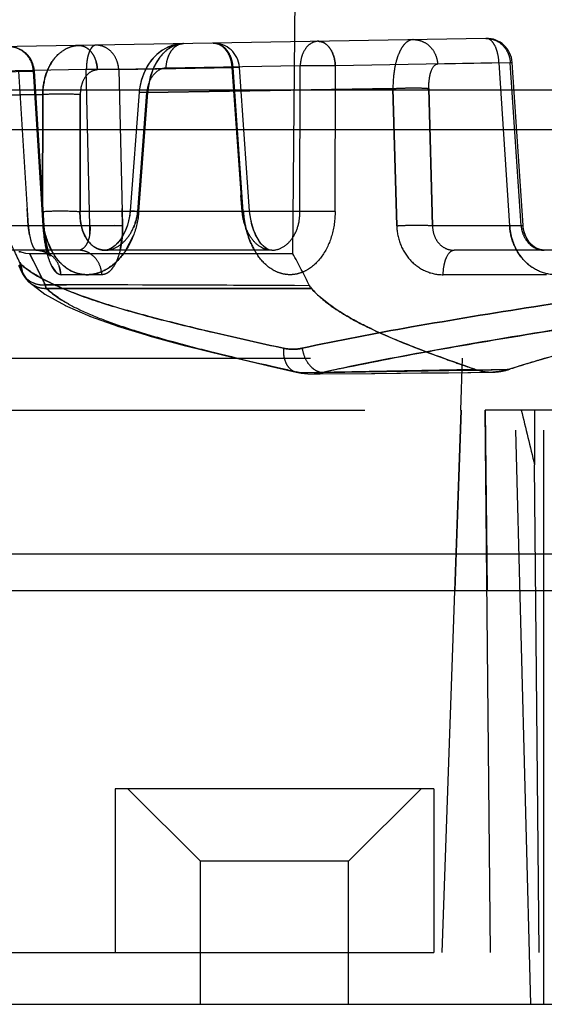
# Model space of a CAD drawing. Units: inches. Extents: x 0 to 17, y 0 to 11.
# Drawn here: x 11.4 to 11.5, y 6.9 to 7.1 of the extents above; entities that cross this region are included whole.
import ezdxf
from ezdxf.enums import TextEntityAlignment as Align

# ---------------------------------------------------------------- set-up
doc = ezdxf.new("R2010")
doc.units = ezdxf.units.IN
doc.header["$LTSCALE"] = 0.935
doc.header["$MEASUREMENT"] = 0
doc.linetypes.add('HIDDEN', pattern=[0.2, 0.1, -0.1])
doc.layers.get('0').update_dxf_attribs({"linetype": 'CONTINUOUS'})
doc.layers.add('02___PRT_ALL_AXES', color=7, linetype='CONTINUOUS')
doc.layers.add('DEFAULT_2', color=8, linetype='HIDDEN')
doc.styles.get("Standard").update_dxf_attribs({"font": 'bluprnt.ttf'})
doc.dimstyles.new('DIMSTYLE_1', dxfattribs={"dimtxt": 0.15625, "dimasz": 0.1875, "dimexe": 0.125, "dimexo": 0.0625, "dimgap": 0.078125, "dimtad": 0, "dimtih": 1, "dimtoh": 1, "dimlfac": 6.666666666699999, "dimzin": 4, "dimdsep": 46, "dimtxsty": 'Standard', "dimblk": 'CLOSED', "dimblk1": 'CLOSED', "dimblk2": 'CLOSED', "dimcen": 0.09, "dimadec": 3, "dimazin": 1, "dimtfac": 1, "dimtdec": 3, "dimtofl": 0, "dimtmove": 0, "dimatfit": 3, "dimldrblk": 'CLOSED', "dimfxl": 0, "dimtolj": 1, "dimtzin": 4, "dimarcsym": 0})

# ---------------------------------------------------------------- blocks, each defined once
blk = doc.blocks.new('_CLOSED')
at = {"color": 0, "linetype": 'ByBlock'}
for p, q in [((0, 0), (-1, 0.1666666667)), ((-1, 0.1666666667), (-1, -0.1666666667)), ((-1, -0.1666666667), (0, 0)), ((-1, 0), (0, 0))]:
    blk.add_line(p, q, dxfattribs=at)
blk = doc.blocks.new('*D5')
at = {"color": 7, "linetype": 'Continuous'}
for p, q in [((11.4726884551, 9.3264023739), (9.623970339400001, 9.3264023739)), ((9.748970339400001, 9.3264023739), (9.748970339400001, 8.3825803562)), ((9.748970339400001, 6.9360023739), (9.748970339400001, 7.8357053562)), ((11.2629593303, 6.9360023739), (9.623970339400001, 6.9360023739))]:
    blk.add_line(p, q, dxfattribs=at)
at = {"color": 7, "linetype": 'Continuous', "xscale": 0.1875, "yscale": 0.1875, "zscale": 0.1875}
for p, rotation in [((9.748970339400001, 9.3264023739), 90), ((9.748970339400001, 6.9360023739), 270)]:
    blk.add_blockref('_CLOSED', p, dxfattribs=dict(at, rotation=rotation))
at = {"color": 7, "linetype": 'Continuous'}
for s, p, p2 in [('15.94', (9.311470339400001, 8.1482053562), (9.936470339400001, 8.1482053562)), ('[', (9.311470339400001, 7.9138303562), (9.436470339400001, 7.9138303562)), (']', (10.0614703394, 7.9138303562), (10.1864703394, 7.9138303562)), ('404,8', (9.436470339400001, 7.9138303562), (10.0614703394, 7.9138303562))]:
    blk.add_text(s, height=0.15625, dxfattribs=at).set_placement(p, p2, align=Align.FIT)

msp = doc.modelspace()

# ---------------------------------------------------------------- linework, layer by layer
at = {"color": 9, "linetype": 'Continuous'}
for p, q in [((11.6792055522, 7.0952189487), (11.2964496273, 7.0952189488)), ((11.2999589409, 7.0144741062), (11.6742508699, 7.0144741062))]:
    msp.add_line(p, q, dxfattribs=at)
at = {"color": 7, "linetype": 'Continuous'}
for p, q in [((11.2960884551, 7.088327373899999), (13.0006884551, 7.088327373899999)), ((11.3066996905, 7.0080773739), (11.6800941551, 7.0080773739)), ((11.3254629881, 6.9360023739), (11.7406307114, 6.9360023739))]:
    msp.add_line(p, q, dxfattribs=at)
at = {"layer": '02___PRT_ALL_AXES', "color": 8, "linetype": 'HIDDEN'}
for p, q in [((11.4601884551, 6.9360023739), (11.4601884551, 7.4670773739)), ((11.3855634551, 6.9735023739), (11.3855634551, 6.9450023739)), ((11.4410612477, 6.9735023739), (11.3855656626, 6.9735023739)), ((11.4410634551, 6.9735023739), (11.4410634551, 6.9450023739)), ((11.3855634551, 6.9450023739), (11.4410634551, 6.9450023739)), ((11.4601892936, 6.9360023739), (11.6101876167, 6.9360023739))]:
    msp.add_line(p, q, dxfattribs=at)
at = {"layer": 'DEFAULT_2', "color": 8, "linetype": 'HIDDEN'}
for p, q in [((11.4164980284, 7.0667273739), (11.4169551084, 7.1191035535)), ((11.450110096, 7.1042264789), (11.3275022015, 7.1020863502)), ((11.3975018698, 7.1033081989), (11.3974796425, 7.1033077009)), ((11.4058830803, 7.0991338543), (11.3825007138, 7.0987257135)), ((11.3862093856, 7.0987772336), (11.4061089347, 7.0991339783)), ((11.4177872266, 7.099452573), (11.3944027859, 7.0990443961)), ((11.4058830803, 7.0991338543), (11.4076776802, 7.0740681233)), ((11.4071944509, 7.099222333999999), (11.405883081, 7.0991338543)), ((11.4078828446, 7.0740681233), (11.406108934, 7.0991339878)), ((11.4061089448, 7.0991338543), (11.4071944326, 7.0992223951)), ((11.4089885322, 7.0741545147), (11.4071940109, 7.0992191575)), ((11.4177232177, 7.0740681233), (11.4177872266, 7.099452573)), ((11.4238989681, 7.099452573), (11.4177872274, 7.099452573)), ((11.4238590981, 7.0740681233), (11.4238989692, 7.099452540700001)), ((11.4523714117, 7.0999626331), (11.4238989692, 7.09945254)), ((11.4543400629, 7.099962670399999), (11.4416929229, 7.0997419137)), ((11.4523714114, 7.0999626703), (11.4546772657, 7.1000298965)), ((11.4523714117, 7.0999626337), (11.4542242359, 7.0715918621)), ((11.4562229504, 7.0715918621), (11.4543400629, 7.099962670399999)), ((11.4546772872, 7.1000297927), (11.4543400635, 7.099962670399999)), ((11.4565612919, 7.071654656000001), (11.4546784481, 7.1000248138)), ((11.3805610523, 7.0987773399), (11.3498300705, 7.0982409286)), ((11.3652572267, 7.0984017995), (11.3713552703, 7.0985113824)), ((11.3687543232, 7.0985112172), (11.3704608978, 7.0715918621)), ((11.3715250897, 7.0985379327), (11.3687543243, 7.0985112172)), ((11.3730527847, 7.0715918621), (11.3713552701, 7.0985113852)), ((11.3713552813, 7.0985112172), (11.3715250934, 7.0985374459)), ((11.3732321217, 7.0716417694), (11.3715256361, 7.098559738500001)), ((11.3811940141, 7.0715918621), (11.3805610523, 7.0987773399)), ((11.3862093817, 7.0987773399), (11.3805610534, 7.0987773399)), ((11.3862093859, 7.098777220800001), (11.3868582103, 7.0715918621)), ((11.3912835906, 7.094777635900001), (11.3916680632, 7.0973081533)), ((11.343363262, 7.0939730982), (11.3729675553, 7.094472211599999)), ((11.3729675642, 7.0944710541), (11.3433633405, 7.0939740368)), ((11.3729391368, 7.0740681233), (11.3729675553, 7.094472211599999)), ((11.3729675642, 7.0944710541), (11.3729391368, 7.0740681233)), ((11.3795070103, 7.094466989400001), (11.3794623343, 7.0740681233)), ((11.3794623343, 7.0740681233), (11.3795069807, 7.094466986)), ((11.3897782347, 7.0948807281), (11.388198495, 7.074174462699999)), ((11.3910877059, 7.0947734277), (11.3895078718, 7.0740681233)), ((11.3895078718, 7.0740681233), (11.3910876655, 7.094773423099999)), ((11.3896852176, 7.0740681233), (11.3912833835, 7.0947776554)), ((11.389777594, 7.0948807703), (11.3910877059, 7.0947734277)), ((11.3912833868, 7.094773414), (11.3897778694, 7.0948807561)), ((11.3897778693, 7.0948807518), (11.3910876655, 7.094773423099999)), ((11.3912833736, 7.0947775291), (11.4339267506, 7.0954852)), ((11.4339268228, 7.095483488099999), (11.3912833835, 7.0947776554)), ((11.4345848626, 7.0715918621), (11.4339267506, 7.0954852)), ((11.4339268228, 7.095483488099999), (11.4345848626, 7.0715918621)), ((11.4401775246, 7.095486960700001), (11.4408098324, 7.0715918621)), ((11.4408098324, 7.0715918621), (11.440177536, 7.0954869629)), ((11.4076776802, 7.0740681233), (11.4074776367, 7.0768579705)), ((11.3704608978, 7.0715918621), (11.3702705075, 7.0745884039)), ((11.3729391735, 7.074068120700001), (11.3757583543, 7.0741732521)), ((11.3757583543, 7.0741732521), (11.379462367, 7.0740681257)), ((11.4177232177, 7.0740681233), (11.3794623343, 7.0740681233)), ((11.3868582103, 7.0715918621), (11.3867855512, 7.0746180823)), ((11.3896852279, 7.0740681225), (11.388197853, 7.0741745118)), ((11.388197853, 7.0741745114), (11.3895078609, 7.0740681241)), ((11.38819786, 7.074174511), (11.3895078718, 7.0740681233)), ((11.4089890353, 7.0741545508), (11.4076776802, 7.0740681233)), ((11.4078827753, 7.074068118500001), (11.4089890258, 7.0741545508)), ((11.4078828446, 7.0740681233), (11.4089890353, 7.0741545473)), ((11.4238590909, 7.0740681227), (11.4177232135, 7.0740681236)), ((11.4238590981, 7.0740681233), (11.4177232177, 7.0740681233)), ((11.3732304712, 7.0716416645), (11.3704608978, 7.0715918621)), ((11.3732303998, 7.0716416598), (11.3704609124, 7.071591864099999)), ((11.3730526879, 7.0715918568), (11.373230403, 7.0716415686)), ((11.3730527847, 7.0715918621), (11.3732304751, 7.0716415479)), ((11.385386748, 7.0716632624), (11.3811940141, 7.0715918621)), ((11.3868582103, 7.0715918621), (11.385386748, 7.0716632624)), ((11.4542241876, 7.0715918568), (11.4565603727, 7.071654648200001)), ((11.4542242359, 7.0715918621), (11.4565603563, 7.071654641399999)), ((11.4565603554, 7.0716545938), (11.4562229504, 7.0715918621)), ((11.3811940141, 7.0715918621), (11.3332503392, 7.0715918621)), ((11.3706879174, 7.0699990818), (11.3704608978, 7.0715918621)), ((11.3730527847, 7.0715918621), (11.373633706, 7.0673270721)), ((11.3811472751, 7.070125455199999), (11.3811940141, 7.0715918621)), ((11.3868581165, 7.0715918565), (11.3811939985, 7.071591864199999)), ((11.3864437731, 7.0673272168), (11.3868339978, 7.0700853385)), ((11.4562229504, 7.0715918621), (11.4408098324, 7.0715918621)), ((11.3738955936, 7.0686179476), (11.3744843945, 7.067318014800001)), ((11.3874615964, 7.067324528099999), (11.388752395, 7.0698747742)), ((11.3792142341, 7.0673273739), (11.3211699374, 7.0673273739)), ((11.3691022096, 7.0670302554), (11.368990622, 7.0670629401)), ((11.3691037082, 7.0670291763), (11.3690010806, 7.0670584339)), ((11.3690021562, 7.0670580949), (11.3691009753, 7.067030147000001)), ((11.3707302435, 7.0667181524), (11.3707254645, 7.066727376)), ((11.3707254645, 7.066727376), (11.3734061859, 7.0613063813)), ((11.3708211493, 7.066551072999999), (11.3707254636, 7.066727373099999)), ((11.4164980284, 7.0667273739), (11.370725528, 7.0667273739)), ((11.3708161044, 7.0665505464), (11.3707302435, 7.0667181524)), ((11.3719886921, 7.0642151632), (11.3708161044, 7.0665505464)), ((11.3719248155, 7.0673274606), (11.3723194764, 7.0673046604)), ((11.3723194764, 7.0673046604), (11.3729031887, 7.067186242899999)), ((11.3729031887, 7.067186242899999), (11.3734210558, 7.0669851735)), ((11.3734210558, 7.0669851735), (11.3738209188, 7.0667504942)), ((11.3838484554, 7.0673273787), (11.3838543081, 7.0673273739)), ((11.4128340852, 7.0673273739), (11.3838543439, 7.0673273739)), ((11.4128680695, 7.0673275347), (11.4128342785, 7.0673273739)), ((11.477875503, 7.0673273739), (11.4445639909, 7.0673273739)), ((11.4602507801, 7.0673274117), (11.4591528021, 7.0675083972)), ((11.3691814054, 7.064886700700001), (11.3689774248, 7.0651970072)), ((11.368977425, 7.065197007), (11.3691814056, 7.064886700700001)), ((11.368978323, 7.0651970547), (11.3693029618, 7.063589683099999)), ((11.3691814476, 7.0648867029), (11.3694749042, 7.0634072788)), ((11.3687880863, 7.0647272347), (11.3693019484, 7.0635883899)), ((11.3693015093, 7.063588190599999), (11.3693102258, 7.0635689483)), ((11.3693113414, 7.063566510599999), (11.3696411842, 7.0629382064)), ((11.3694749042, 7.0634072788), (11.3702482311, 7.0621269057)), ((11.3696088802, 7.0645229704), (11.3709649331, 7.0635248553)), ((11.3709649331, 7.0635248553), (11.3720670852, 7.062834351699999)), ((11.3745497577, 7.0645536214), (11.3753282391, 7.063438770499999)), ((11.3753282391, 7.063438770499999), (11.3759494927, 7.0630867738)), ((11.3761607185, 7.063062885700001), (11.375846528, 7.0645366861)), ((11.3759494927, 7.0630867738), (11.3761607185, 7.063062885700001)), ((11.3832649824, 7.063062885700001), (11.3761607185, 7.063062885700001)), ((11.4606393621, 7.063062885700001), (11.4426611148, 7.063062885700001)), ((11.3705698096, 7.061800069299999), (11.3733432623, 7.0596869529)), ((11.3705699337, 7.0618002077), (11.370583033, 7.0617882874)), ((11.3709763651, 7.0614718265), (11.372107876, 7.060903704099999)), ((11.3720670852, 7.062834351699999), (11.3733209727, 7.0621375433)), ((11.3733209727, 7.0621375433), (11.3763346967, 7.0607162322)), ((11.3733168124, 7.0597041131), (11.3769340859, 7.057678625199999)), ((11.3734061858, 7.0613063817), (11.3770930869, 7.0612981173)), ((11.3734061871, 7.0613063797), (11.3735984512, 7.0606862786)), ((11.3735984512, 7.0606862786), (11.3734061871, 7.0613063796)), ((11.3735984505, 7.0606862794), (11.3772962694, 7.0606844478)), ((11.3735984505, 7.0606862794), (11.3772962682, 7.060684482899999)), ((11.4197209104, 7.0606895002), (11.3735984507, 7.0606862792)), ((11.3772962682, 7.060684482899999), (11.4197210633, 7.0606893726)), ((11.4195582847, 7.060877373899999), (11.4194155293, 7.061159255800001)), ((11.4195582847, 7.060877373899999), (11.419721217, 7.060689244700001)), ((11.4593922585, 7.0529979489), (11.5016570845, 7.0597737772)), ((11.3768883632, 7.0577009845), (11.3811880707, 7.0558287791)), ((11.3811185679, 7.0558559916), (11.3860659024, 7.054087741799999)), ((11.3859685453, 7.0541197871), (11.3915838233, 7.0523975979)), ((11.3914548276, 7.0524347198), (11.3977998107, 7.0507053175)), ((11.3976356111, 7.0507479675), (11.4047174919, 7.0489798583)), ((11.3195672175, 7.0485023739), (11.7508096927, 7.0485023739)), ((11.4045150395, 7.0490287026), (11.4122952543, 7.0472000156)), ((11.4459894538, 7.0485023739), (11.4456751669, 7.0395023739)), ((11.4579384551, 6.9360023739), (11.454992539, 7.0485023739)), ((11.4120522357, 7.047255937), (11.4171042598, 7.0461035149)), ((11.4122952543, 7.0472000156), (11.4171047433, 7.046103406)), ((11.4170964098, 7.0461062842), (11.4181010975, 7.0459235589)), ((11.4176015656, 7.046049861599999), (11.4170985291, 7.0461644286)), ((11.4171042222, 7.046103327000001), (11.417601571, 7.0460498316)), ((11.4171047433, 7.046103406), (11.4176015753, 7.0460499596)), ((11.4176015651, 7.046049861699999), (11.4481420904, 7.0466088272)), ((11.4176015656, 7.046049861599999), (11.4212278163, 7.046086697200001)), ((11.4181010975, 7.0459235589), (11.4191196547, 7.0458295525)), ((11.4212226863, 7.0460878859), (11.4247895647, 7.0461300382)), ((11.42123074, 7.046112591900001), (11.4217698837, 7.0460498851)), ((11.4217698861, 7.046049861799999), (11.454253799, 7.0466088272)), ((11.4217698863, 7.046049861799999), (11.4255524324, 7.0460878856)), ((11.4247895647, 7.0461300382), (11.4481385901, 7.0466087392)), ((11.4255524324, 7.0460878856), (11.4473215577, 7.046427700900001)), ((11.4301917206, 7.0458784278), (11.4352521943, 7.0459171963)), ((11.4345754381, 7.0459115856), (11.4395364113, 7.0459561153)), ((11.4388295057, 7.0459492718), (11.4436112835, 7.0459991607)), ((11.4429536865, 7.045991754), (11.4474697068, 7.046047121)), ((11.445600067, 7.0474964112), (11.4459154052, 7.047385201900001)), ((11.4469488747, 7.0460401525), (11.4512855069, 7.0461036637)), ((11.4508169331, 7.0460961656), (11.4512845937, 7.0461036492)), ((11.4197273595, 7.045816794199999), (11.4212844708, 7.0458247293)), ((11.4197287112, 7.0458168009), (11.4307796038, 7.045882572999999)), ((11.3290474763, 7.0395023739), (11.4457883502, 7.0395023739)), ((11.4424843083, 6.9450023739), (11.4457883502, 7.0395023739)), ((11.4457883502, 7.0395023739), (11.4446895925, 7.0080773739)), ((11.4499979626, 7.0395023739), (11.4502933144, 7.0080773739)), ((11.4798323053, 7.0395023739), (11.4499979626, 7.0395023739)), ((11.4508866186, 6.9450023739), (11.4499979626, 7.0395023739)), ((11.4585856926, 7.0395023739), (11.4585856926, 7.0299443839)), ((11.4593759871, 6.9450023739), (11.4585856926, 7.0299443839)), ((11.4004134551, 6.9609023739), (11.3878134551, 6.9735023739)), ((11.4388134551, 6.9735023739), (11.3878134551, 6.9735023739)), ((11.4262134551, 6.9609023739), (11.4388134551, 6.9735023739)), ((11.4004134551, 6.9360023739), (11.4004134551, 6.9609023739)), ((11.4262134551, 6.9609023739), (11.4004134551, 6.9609023739)), ((11.4262134551, 6.9360023739), (11.4262134551, 6.9609023739)), ((11.3340503437, 6.9450023739), (11.7297562576, 6.9450023739))]:
    msp.add_line(p, q, dxfattribs=at)
for points in [[(11.3974969026, 7.1033080916), (11.3972894186, 7.1033011182), (11.3963736818, 7.1031934875), (11.3954622869, 7.1029584284), (11.3945710141, 7.1025947046), (11.3937180885, 7.1021043876), (11.392919992, 7.1014942055), (11.392184696, 7.100767304800001), (11.3915268111, 7.0999323539), (11.3909624437, 7.0990088388), (11.3904929096, 7.097996824500001), (11.3901301269, 7.0969104453), (11.389888184, 7.0957991258), (11.3897785107, 7.094880702799999)], [(11.3974796424, 7.103307706900001), (11.3971304015, 7.103291363099999), (11.395993118, 7.1031112172), (11.3948745548, 7.1027344068), (11.3938023798, 7.1021596818), (11.3928102492, 7.101396801), (11.3919283382, 7.1004664304), (11.3911636799, 7.099366163099999), (11.390543678, 7.0981219183), (11.3901016732, 7.0968041627), (11.3898375197, 7.0954527298), (11.389778593, 7.0948806939)], [(11.3881984906, 7.0741744636), (11.3881130579, 7.073406061), (11.3879253215, 7.0724323872), (11.3876610168, 7.0715159915), (11.3873288928, 7.0706651811), (11.3869328751, 7.0698800112), (11.386484308, 7.0691776193), (11.3860007999, 7.0685768909), (11.3855002815, 7.0680888325), (11.3850072213, 7.0677234883), (11.3845543326, 7.0674852646), (11.384167054, 7.0673619157), (11.3838493191, 7.0673274263)], [(11.388198488, 7.0741744634), (11.3881470354, 7.0736580291), (11.3879751663, 7.072649589299999), (11.387718951, 7.0716923259), (11.3873879239, 7.0708004967), (11.3869912278, 7.0699843618), (11.3865465235, 7.0692657075), (11.3860694645, 7.068653866900001), (11.3855703262, 7.068149798099999), (11.385070076, 7.0677639067), (11.3846046917, 7.0675070715), (11.3842027996, 7.067369789500001), (11.3838903719, 7.0673278954), (11.3838523975, 7.0673273978)], [(11.4128422212, 7.067327383099999), (11.4128004798, 7.0673278322), (11.4125281805, 7.0673633812), (11.4122375547, 7.0674596387), (11.4118991466, 7.067640094500001), (11.4115188166, 7.0679254227), (11.4111201913, 7.0683177924), (11.4107189131, 7.0688192437), (11.4103322091, 7.0694240214), (11.4099753536, 7.0701205329), (11.4096560535, 7.0709074838), (11.4093841865, 7.071779495099999), (11.4091728558, 7.0727137922), (11.4090304345, 7.0736871608), (11.4089885227, 7.0741545147)], [(11.4128677682, 7.0673275348), (11.4125692399, 7.0673546128), (11.4122082134, 7.0674722047), (11.4118037017, 7.0677034976), (11.4113548298, 7.0680749602), (11.410893395, 7.0685869553), (11.4104479327, 7.0692287695), (11.4100288878, 7.0700056232), (11.4096526201, 7.0709170843), (11.4093444184, 7.07193176), (11.4091196572, 7.073021112), (11.4089885227, 7.0741545106)], [(11.3742562627, 7.0663652731), (11.3743226475, 7.066280129500001), (11.3743053336, 7.0663099314), (11.3742293373, 7.066461859199999), (11.3741199445, 7.066723166), (11.3739878869, 7.067099184299999), (11.3738429294, 7.0675925086), (11.3736987449, 7.068182535), (11.3735627264, 7.0688589692), (11.3734395736, 7.0696170802), (11.3733352643, 7.0704432313), (11.3732543526, 7.0713208409), (11.3732320465, 7.0716416477)], [(11.3742856757, 7.066329721900001), (11.3743233485, 7.0662791303), (11.3742829688, 7.066351584), (11.3741890776, 7.0665526665), (11.3740678795, 7.066863466900001), (11.373930973, 7.067282245399999), (11.3737864247, 7.0678106142), (11.3736455417, 7.0684310055), (11.3735148197, 7.069133746599999), (11.3733989154, 7.0699125009), (11.3733030581, 7.0707559698), (11.3732320549, 7.0716416735)], [(11.460255843, 7.0673274587), (11.4598657365, 7.0673558327), (11.4593276197, 7.0674853025), (11.4588090168, 7.067716088200001), (11.4583201603, 7.0680431938), (11.4578738736, 7.068457431000001), (11.457478934, 7.068949878300001), (11.4571489143, 7.0695011412), (11.456889054, 7.0700956472), (11.456698518, 7.0707340883), (11.456583811, 7.0714012036), (11.4565613042, 7.0716547101)], [(11.4602507117, 7.0673274728), (11.4600498664, 7.067335716900001), (11.4595180887, 7.0674272345), (11.4589996051, 7.0676183664), (11.4585008769, 7.067908561599999), (11.4580367599, 7.0682913924), (11.4576185071, 7.0687591477), (11.4572610666, 7.0692948152), (11.4569719816, 7.0698831302), (11.4567532926, 7.0705194501), (11.4566117657, 7.0711869014), (11.4565613067, 7.0716547046)], [(11.3707255256, 7.0667272518), (11.3700622241, 7.066776407000001), (11.3694073933, 7.066924638300001), (11.3691014755, 7.0670305394)], [(11.3719264315, 7.067327487000001), (11.372552588, 7.0672699178), (11.3730999019, 7.067121565800001), (11.3735698304, 7.0669073162), (11.3739239773, 7.066675052000001), (11.3741566879, 7.0664723066), (11.3742856757, 7.066329721900001)], [(11.3738209188, 7.0667504942), (11.3740927725, 7.066533419500001), (11.3742562627, 7.0663652731)], [(11.3693102258, 7.0635689483), (11.3695948435, 7.0630161676), (11.3699423412, 7.0624922251), (11.3703658921, 7.061997675800001), (11.3705836945, 7.061787687200001)], [(11.3696411842, 7.0629382064), (11.3700180735, 7.0623939276), (11.3704826024, 7.061881944700001), (11.370583033, 7.0617882874)], [(11.4170967649, 7.0461050033), (11.417969486, 7.045941841599999), (11.4190255508, 7.0458345934), (11.4197389846, 7.045816893)]]:
    msp.add_lwpolyline(points, dxfattribs=at)
for centre, radius, start, end in [((11.4501883032, 7.0997271586), 0.0045, 3.9115359087, 90.9999885951), ((11.3670346089, 7.0982757054), 0.0045, 3.2544790557, 90.9999912282), ((11.4027054613, 7.0988983425), 0.0045, 4.1820233027, 90.999998234), ((11.3918618603, 7.0987198105), 0.0113009533, 175.9146365042, 179.7083245098), ((11.3911444054, 7.0987782144), 0.010581163, 172.0329976212, 175.9533106138), ((11.3764217272, 7.0984646811), 0.006083054599999999, 9.6329346996, 16.681143057), ((11.3763066575, 7.098439931000001), 0.006200645500000001, 2.6416504328, 9.680484129), ((11.381108662, 7.0985180947), 0.005107303499999999, 2.9095669358, 19.928148611), ((11.3850446324, 7.094272224400001), 0.01207806, 171.0397386222, 179.056959446), ((11.4254997551, 7.0752981464), 0.0176597988, 183.9939434632, 193.3394429786), ((11.1258788293, 6.9535060618), 0.2675290534, 24.6762785741, 25.8715542105), ((11.3681973715, 7.071138318099999), 0.0186663495, 356.7661952762999, 1.3922761552), ((11.464623507, 7.0722699729), 0.0104213566, 183.7308346031, 197.8175534876), ((11.4615651097, 7.0720422711), 0.0053611132, 184.8193327651, 198.9139909885), ((11.4643007384, 7.0721768499), 0.01008558, 197.8749682375, 201.5103588019), ((11.4640085218, 7.072058428200001), 0.009770294799999999, 201.4926081986, 208.9639550574), ((11.3701099209, 7.070816838), 0.0039185829, 251.1343969306, 253.5788694414), ((11.370456359, 7.0718184199), 0.004977479500000001, 252.313419293, 252.9999489027), ((11.3921197477, 7.0714588665), 0.018942161, 192.5990393003, 194.3042471341), ((11.3839311957, 7.0723173036), 0.0106880748, 207.8879905276, 211.4412386883), ((11.3774364084, 7.0738576315), 0.0119660284, 322.1384436525, 326.9089624588), ((11.21054447, 6.9552744834), 0.2341764612, 26.8799466159, 28.4202776387), ((11.2151949227, 6.957712435), 0.228926183, 26.8619248216, 28.4375933963), ((11.1483073008, 6.9638254435), 0.2428404777, 24.6731300498, 24.8380614723), ((11.3727231764, 7.065120970800001), 0.0037465215, 178.8370937119, 189.9322311123), ((11.3784913307, 7.0753951482), 0.0140393082, 228.4607655558, 230.7515528526), ((11.3727581387, 7.0651265446), 0.0037819212, 189.9240478439, 203.9911654186), ((11.1472600072, 6.9529016679), 0.2507861162, 25.6110476323, 26.3503152532), ((11.3813174493, 7.0701818236), 0.0072941953, 229.9435717566, 233.6168803636), ((11.3811313888, 7.069930344299999), 0.0069813696, 233.6219567535, 236.8173894831), ((11.3734242917, 7.064923087), 0.0042315471, 221.3604622533, 227.5613853462), ((11.3734186202, 7.0649173758), 0.0042233186, 227.8170545554, 234.6704346399), ((11.3734841383, 7.0651066165), 0.0044225073, 251.8687365652, 261.6494622004), ((11.373078396, 7.0659352076), 0.0046414585, 264.4287039305, 274.0497204778), ((11.3734734708, 7.0650215188), 0.0043367629, 261.6256252081, 271.6514309281), ((11.3454961862, -8.0065377301), 15.0678699601, 89.71890442899998, 89.89387178749999), ((11.3479341157, -7.4111693337), 14.4724968255, 89.7169922244, 89.88456123790002), ((11.5596727154, 7.3709212364), 0.3429521638, 250.0596861891, 250.5721415861), ((11.5310405369, 6.806238982000001), 0.2523395211, 106.4964222268, 107.1030573571), ((11.5409871711, 6.7728144138), 0.2872126544, 106.2159689325, 106.5056219709), ((11.724191405, 8.3940460948), 1.3824221571, 256.9842819018, 257.1651745736), ((11.4196891811, 7.0552810963), 0.0094643849, 257.2571661039, 270.239315325), ((11.4196868476, 7.0552603452), 0.0094436304, 257.2432028545, 270.2457642301), ((11.419668614, 7.055399112000001), 0.0095825189, 270.4195410784, 282.6669506197), ((11.4971488174, 6.707624044), 0.3467189314, 101.9871102986, 102.5567466777), ((11.6089129609, 7.5102303715), 0.4907075037, 250.5995548721, 250.8763258475), ((11.4232973259, 8.098537718200001), 1.0523842703, 271.3080836633, 271.6854301913), ((11.4511282215, 7.055199585900001), 0.0090972333, 250.8865257986999, 270.9849187693), ((11.4511333909, 7.05521949), 0.0091171254, 250.9199336747, 270.9560194431), ((11.5205746477, 6.8401288649), 0.2168704153, 107.0934568566, 107.8118330661), ((12.2523856207, 7.2289842593), 0.8183735075, 193.3874442997, 194.0763098521)]:
    msp.add_arc(centre, radius, start, end, dxfattribs=at)
for points, knots in [([(11.4501097674, 7.104226473200001), (11.4506392178, 7.104235714700001), (11.4517260325, 7.1040224306), (11.453107491, 7.1030804824), (11.454050104, 7.101656535599999), (11.454311086, 7.1005310839), (11.4543400635, 7.099962670399999)], [0, 0, 0, 0, 0.2407724305, 0.4872659172, 0.7412124899, 1, 1, 1, 1]), ([(11.4523714114, 7.0999626703), (11.4523479373, 7.100518842400001), (11.4522118321, 7.1015644174), (11.4518069165, 7.1027685369), (11.4513366388, 7.1035194035), (11.4508741775, 7.104016805800001), (11.4504014416, 7.104231564400001), (11.4501097681, 7.104226473200001)], [0, 0, 0, 0, 0.3220822158, 0.6067256264, 0.7270273453, 0.8312148694, 1, 1, 1, 1]), ([(11.3713552813, 7.0985112172), (11.3713253959, 7.099080924500001), (11.3710516661, 7.100214531900001), (11.3700653226, 7.101639365800001), (11.3686284851, 7.1025750612), (11.3675061919, 7.1027846224), (11.3669560731, 7.1027750201)], [0, 0, 0, 0, 0.2543003414, 0.5064136350999999, 0.7547432457, 1, 1, 1, 1]), ([(11.3729681402, 7.094472172000001), (11.3729866073, 7.0955745171), (11.3733079878, 7.097706327899999), (11.3746244487, 7.1004899444), (11.3763804261, 7.1021693288), (11.3779984256, 7.1028573189), (11.378833592, 7.102982346), (11.3792445052, 7.1029895154)], [0, 0, 0, 0, 0.2852531042, 0.5492965999, 0.7843528476999999, 0.8936669894, 1, 1, 1, 1]), ([(11.3792445052, 7.1029895154), (11.3796549219, 7.102996679299999), (11.3805384447, 7.102751752200001), (11.3815833357, 7.1017745633), (11.3822800725, 7.100369719600001), (11.3824749304, 7.0992874652), (11.3825006608, 7.0987257126)], [0, 0, 0, 0, 0.2100752923, 0.445188989, 0.7122044792, 1, 1, 1, 1]), ([(11.3792445582, 7.1029895164), (11.379561787, 7.1029950536), (11.3802301175, 7.1028563112), (11.3811106519, 7.1022648312), (11.3818166366, 7.1013509777), (11.3821289971, 7.1006095001), (11.3822487887, 7.1002107931)], [0, 0, 0, 0, 0.2178566867, 0.4534707298, 0.7141402075, 1, 1, 1, 1]), ([(11.382202233, 7.1030411428), (11.3819660052, 7.1030370194), (11.3815910653, 7.1027861899), (11.3812635823, 7.1023013436), (11.380916591, 7.1015417553), (11.3806413178, 7.100348868999999), (11.380563855, 7.099325518), (11.3805610534, 7.0987773399)], [0, 0, 0, 0, 0.1464491665, 0.2460860616, 0.3660698992, 0.6602049879999999, 1, 1, 1, 1]), ([(11.382202233, 7.1030411428), (11.3817971126, 7.1030340714), (11.3813476838, 7.1024920214), (11.38105814, 7.1018492141), (11.3808267913, 7.101174557999999), (11.3807192927, 7.1006280276), (11.3806653712, 7.1002447929)], [0, 0, 0, 0, 0.3643426545, 0.4997094092, 0.6519982755, 1, 1, 1, 1]), ([(11.3862093817, 7.0987773399), (11.3861812539, 7.0993440697), (11.3859372354, 7.1004589039), (11.3850524563, 7.1018810555), (11.383744842, 7.1028310522), (11.3827045274, 7.103049910399999), (11.382202233, 7.1030411428)], [0, 0, 0, 0, 0.2649225327, 0.521414733, 0.7654512544, 1, 1, 1, 1]), ([(11.3975018698, 7.1033081989), (11.3971125065, 7.1033014078), (11.3963144721, 7.1031741701), (11.3947541785, 7.1024753539), (11.3930485806, 7.1007839228), (11.3917209529, 7.0980152412), (11.3913404826, 7.0958853977), (11.391283656, 7.0947775038)], [0, 0, 0, 0, 0.101739688, 0.2080854495, 0.4423628834, 0.7101734812, 1, 1, 1, 1]), ([(11.3916680632, 7.0973081533), (11.3918828662, 7.0981405106), (11.3924632766, 7.0996957081), (11.393814466, 7.1016418824), (11.3955274668, 7.1029558445), (11.3968665984, 7.103297121900001), (11.397501794, 7.1033081976)], [0, 0, 0, 0, 0.2888847666, 0.5521180814, 0.7865048624, 1, 1, 1, 1]), ([(11.397501794, 7.1033081976), (11.3970986131, 7.1033011601), (11.3962405337, 7.1030351103), (11.395240443, 7.102052400700001), (11.394588231, 7.1006605043), (11.3944183244, 7.0995961226), (11.3944027101, 7.0990443948)], [0, 0, 0, 0, 0.2104046093, 0.445359869, 0.7120030772, 1, 1, 1, 1]), ([(11.3974796426, 7.103307696), (11.397077882, 7.103296531), (11.3962254107, 7.1030244751), (11.3952336949, 7.102040978400001), (11.3945869226, 7.1006534741), (11.3944183291, 7.0995936139), (11.3944027859, 7.0990443961)], [0, 0, 0, 0, 0.2105041566, 0.4456106013, 0.7122309383, 1, 1, 1, 1]), ([(11.4061089448, 7.0991338543), (11.4060817917, 7.099697114), (11.4058713521, 7.1007887026), (11.4051179585, 7.102199095), (11.4039940786, 7.103169602), (11.403064336, 7.103405292100001), (11.4026269255, 7.1033976571)], [0, 0, 0, 0, 0.2807384548, 0.544486945, 0.7822066943000001, 1, 1, 1, 1]), ([(11.4026269255, 7.1033976571), (11.4030373421, 7.103404820900001), (11.403920865, 7.1031598938), (11.404965756, 7.1021827049), (11.4056624927, 7.1007778613), (11.4058573506, 7.099695606900001), (11.405883081, 7.0991338543)], [0, 0, 0, 0, 0.2100752925, 0.4451889888, 0.7122044792, 1, 1, 1, 1]), ([(11.4208863112, 7.1037163759), (11.4204831303, 7.103709338300001), (11.419625051, 7.1034432886), (11.4186249603, 7.102460579), (11.4179727483, 7.1010686825), (11.4178028417, 7.1000043008), (11.4177872274, 7.099452573)], [0, 0, 0, 0, 0.2104046101, 0.4453598674, 0.7120030772, 1, 1, 1, 1]), ([(11.4238989681, 7.099452573), (11.42387571, 7.100012798200001), (11.4236966091, 7.1010857176), (11.4230594341, 7.10248301), (11.4221016037, 7.1034665338), (11.4212678483, 7.1037230356), (11.4208863107, 7.1037163759)], [0, 0, 0, 0, 0.2956758456, 0.5665029993, 0.7987746332, 1, 1, 1, 1]), ([(11.4208863107, 7.1037163759), (11.421267836, 7.1037230354), (11.4221015729, 7.1034665223), (11.4230593855, 7.102483005), (11.4236965675, 7.1010857159), (11.4238756901, 7.100012799400001), (11.423898968, 7.099452573)], [0, 0, 0, 0, 0.2012200395, 0.4334918861, 0.7043213545, 1, 1, 1, 1]), ([(11.4374626268, 7.1040057165), (11.4372179055, 7.1040014477), (11.436693143, 7.1038656025), (11.4360015983, 7.103337901900001), (11.4353916573, 7.1025310606), (11.4348699242, 7.1014713166), (11.4344475279, 7.1001909325), (11.4340249592, 7.0981839142), (11.4339182464, 7.096579890399999), (11.4339273552, 7.0954834289)], [0, 0, 0, 0, 0.0742554166, 0.1586124416, 0.2593507378, 0.3786055996, 0.5154657753999999, 0.6673415156, 1, 1, 1, 1]), ([(11.4374626525, 7.104005717000001), (11.4379921029, 7.104014958600001), (11.4390789176, 7.103801674400001), (11.4404603761, 7.1028597262), (11.441402989, 7.101435779299999), (11.4416639711, 7.1003103277), (11.4416929485, 7.0997419142)], [0, 0, 0, 0, 0.2407724298, 0.4872659186, 0.7412124898000001, 1, 1, 1, 1]), ([(11.3750716501, 7.1007792438), (11.3748203958, 7.100470811599999), (11.3738589422, 7.0990804076), (11.3733150487, 7.0974252872), (11.3731139659, 7.096153375)], [0, 0, 0, 0, 0.236019909, 1, 1, 1, 1]), ([(11.440177536, 7.0954869629), (11.4401630419, 7.0960344665), (11.4401942753, 7.0968292984), (11.4403718741, 7.0978450576), (11.4406289223, 7.0987933159), (11.4411352523, 7.0997321898), (11.4416929485, 7.0997419142)], [0, 0, 0, 0, 0.3476180895, 0.5051631704999999, 0.645980682, 1, 1, 1, 1]), ([(11.3825007138, 7.0987257135), (11.3820993469, 7.0987187044), (11.3812466122, 7.0984581173), (11.3802689145, 7.0974695273), (11.3796480949, 7.0960784419), (11.3795081922, 7.0950171366), (11.3795070103, 7.094466989400001)], [0, 0, 0, 0, 0.2112035184, 0.4449549621, 0.7105501389, 1, 1, 1, 1]), ([(11.3944027859, 7.0990443961), (11.3939925182, 7.0990372376), (11.3931168017, 7.0987677515), (11.3920784127, 7.0977878017), (11.3913533865, 7.096402176900001), (11.3911301734, 7.0953302197), (11.3910877059, 7.0947734277)], [0, 0, 0, 0, 0.2101865882, 0.4469182563, 0.7139617792, 1, 1, 1, 1]), ([(11.3729675578, 7.094467010800001), (11.3740403773, 7.0945564033), (11.3762235009, 7.0945941615), (11.3784059182, 7.0945531476), (11.3795070103, 7.094466989400001)], [0, 0, 0, 0, 0.4935991643, 1, 1, 1, 1]), ([(11.3729680972, 7.0944669623), (11.3740407791, 7.0945563463), (11.3762237125, 7.0945941168), (11.3784059384, 7.094553112100001), (11.3795069807, 7.0944669859)], [0, 0, 0, 0, 0.4935789456, 1, 1, 1, 1]), ([(11.4339267271, 7.0954869912), (11.4345200606, 7.0955254331), (11.4357267929, 7.095579353), (11.4374611609, 7.095610868300001), (11.4389511533, 7.0955848918), (11.4398298307, 7.0955387399), (11.4401775246, 7.095486960700001)], [0, 0, 0, 0, 0.2850948607, 0.5791246119, 0.8314451965, 1, 1, 1, 1]), ([(11.4339273089, 7.0954869302), (11.4345205371, 7.0955253633), (11.435727064, 7.0955792763), (11.4374611848, 7.095610793), (11.4389510908, 7.095584847), (11.4398297747, 7.0955387057), (11.4401775252, 7.0954869645)], [0, 0, 0, 0, 0.2850708654, 0.5790802174, 0.8314052348000001, 1, 1, 1, 1]), ([(11.3896852176, 7.0740681233), (11.3895726427, 7.072607080599999), (11.3889459747, 7.069789745), (11.3869237082, 7.0661988363), (11.3844721235, 7.0640718954), (11.3823028315, 7.0632095196), (11.3806857157, 7.0629925161), (11.3790955089, 7.0632027462), (11.3770505567, 7.0640590101), (11.3748563332, 7.066231207), (11.3732829661, 7.069857923200001), (11.3729372593, 7.0726254914), (11.3729391368, 7.0740681233)], [0, 0, 0, 0, 0.1451444036, 0.2811514112, 0.4022849566, 0.4576260208, 0.5103969034, 0.5621242406, 0.6146284254, 0.7275913454, 0.8571079956000001, 1, 1, 1, 1]), ([(11.3729391368, 7.0740681233), (11.3729384546, 7.0735904614), (11.373014858, 7.0717420426), (11.3734038153, 7.0698992447), (11.3738955936, 7.0686179476)], [0, 0, 0, 0, 0.2581827748, 1, 1, 1, 1]), ([(11.3729391368, 7.0740681233), (11.3740106319, 7.0741564053), (11.3761882389, 7.074194292100001), (11.3783652185, 7.0741534997), (11.3794623343, 7.0740681233)], [0, 0, 0, 0, 0.4941838131, 1, 1, 1, 1]), ([(11.3838527979, 7.0673273911), (11.3835376517, 7.067327562999999), (11.3829019172, 7.0674139203), (11.3816874145, 7.0679504487), (11.3804275463, 7.0693084985), (11.3795893001, 7.071526835399999), (11.3794389322, 7.073196774099999), (11.3794623343, 7.0740681233)], [0, 0, 0, 0, 0.106184284, 0.2129457093, 0.4419682102, 0.7063047743, 1, 1, 1, 1]), ([(11.3794623343, 7.0740681233), (11.3794452443, 7.0734314679), (11.3795207535, 7.0721871932), (11.3800689842, 7.0699990537), (11.3810220868, 7.068534931699999), (11.3818650755, 7.0679544837)], [0, 0, 0, 0, 0.2819346486, 0.5469198672, 1, 1, 1, 1]), ([(11.3838543722, 7.067327414099999), (11.3845207677, 7.067327566599999), (11.3859550272, 7.067748932100001), (11.387706368, 7.069274345), (11.3889939186, 7.0714615273), (11.3894181402, 7.0731791329), (11.3895078718, 7.0740681233)], [0, 0, 0, 0, 0.2103666991, 0.4504432982, 0.7179389318000001, 1, 1, 1, 1]), ([(11.3895078718, 7.0740681233), (11.389483037, 7.0738221289), (11.3893460988, 7.072852049600001), (11.3890565811, 7.0719030199), (11.3887583852, 7.071234370499999)], [0, 0, 0, 0, 0.2524519497, 1, 1, 1, 1]), ([(11.412834131, 7.067327464), (11.4125150376, 7.067327651799999), (11.4118637498, 7.067417136900001), (11.41059262, 7.067955745599999), (11.4092059305, 7.069296304400001), (11.4081164071, 7.071496134099999), (11.4077603482, 7.073185549400001), (11.4076776802, 7.0740681233)], [0, 0, 0, 0, 0.1038111458, 0.2108693899, 0.4446211966, 0.7116140954000001, 1, 1, 1, 1]), ([(11.4238590981, 7.0740681233), (11.4238569613, 7.0726547516), (11.4234848311, 7.0699101599), (11.4218488645, 7.0663122147), (11.4196387688, 7.064114204), (11.4175855681, 7.063215913200001), (11.4160152783, 7.0629886832), (11.4144473661, 7.0632141299), (11.4123992249, 7.0641144512), (11.4101954678, 7.0663267021), (11.4085005878, 7.069910097899999), (11.4079837012, 7.07264557), (11.4078828446, 7.0740681233)], [0, 0, 0, 0, 0.1426366398, 0.2752061838, 0.3929089517, 0.4469360365, 0.4989972976, 0.5509420645, 0.6046943746, 0.7223185298999999, 0.856076555, 1, 1, 1, 1]), ([(11.4128420123, 7.0673274682), (11.4134889794, 7.0673285273), (11.4148706187, 7.0677336166), (11.4164861732, 7.0692825069), (11.4175290474, 7.071495681699999), (11.4177401924, 7.0731953446), (11.4177232177, 7.0740681233)], [0, 0, 0, 0, 0.2121516207, 0.4483943661, 0.713747162, 1, 1, 1, 1]), ([(11.4345848626, 7.0715918621), (11.4351768412, 7.071629842), (11.4363794841, 7.0716831945), (11.4381069369, 7.0717143962), (11.4395896902, 7.0716887548), (11.4404638043, 7.0716430426), (11.4408098324, 7.0715918621)], [0, 0, 0, 0, 0.285616025, 0.5795578909, 0.8315794327, 1, 1, 1, 1]), ([(11.4345849017, 7.0715918577), (11.4351768764, 7.0716298379), (11.4363795163, 7.0716831913), (11.4381069697, 7.0717143952), (11.439589728, 7.071688755599999), (11.4404638465, 7.071643045399999), (11.4408098751, 7.0715918645)], [0, 0, 0, 0, 0.2856139864, 0.579556165, 0.8315792290999999, 1, 1, 1, 1]), ([(11.3704608978, 7.0715918621), (11.3705201188, 7.071039224600001), (11.3706646215, 7.070017690499999), (11.3709267018, 7.0688293743), (11.3712122369, 7.068062439099999), (11.3714430071, 7.0676090236), (11.3717317927, 7.0673273834), (11.3719205485, 7.0673273739)], [0, 0, 0, 0, 0.3575767856, 0.6626902381, 0.7831632513, 0.8785632939, 1, 1, 1, 1]), ([(11.3761607185, 7.063062885700001), (11.3759675597, 7.063062885700001), (11.3755320482, 7.0632124451), (11.3749989003, 7.0637538819), (11.3745152777, 7.064562319099999), (11.3740845113, 7.065625739700001), (11.3737135135, 7.066907581000001), (11.3732987077, 7.0689098931), (11.3731218277, 7.070499510599999), (11.3730527847, 7.0715918621)], [0, 0, 0, 0, 0.0608542768, 0.1370292532, 0.2352633855, 0.3562066402, 0.4974938702, 0.6551700544, 1, 1, 1, 1]), ([(11.3811940141, 7.0715918621), (11.3812308618, 7.071042406699999), (11.3811916667, 7.0700018051), (11.3808511996, 7.068794051799999), (11.3804141744, 7.0680447312), (11.3800522556, 7.0676442043), (11.379648784, 7.0673887551), (11.3793535404, 7.0673273791), (11.3792142341, 7.0673273739)], [0, 0, 0, 0, 0.3226782977, 0.6049789467, 0.7244999454000001, 0.8282746643000001, 0.9183730428, 1, 1, 1, 1]), ([(11.3868582103, 7.0715918621), (11.3868715574, 7.0710368404), (11.3868503238, 7.069944863300001), (11.3866749304, 7.0683607734), (11.3863631255, 7.066899638400001), (11.3859283844, 7.0656124038), (11.3853873488, 7.0645432624), (11.3847575113, 7.063727915399999), (11.3840488536, 7.063196147), (11.3835130319, 7.063062903300001), (11.3832649824, 7.063062885700001)], [0, 0, 0, 0, 0.1674032661, 0.3288136646, 0.4798796625, 0.6170398644, 0.7373990351999999, 0.8396192043, 0.9252060195999999, 1, 1, 1, 1]), ([(11.4083164128, 7.0712236841), (11.4083998079, 7.0708730694), (11.4087662284, 7.069525590900001), (11.4093097205, 7.0682224987), (11.4098238613, 7.0673229342)], [0, 0, 0, 0, 0.2580669371, 1, 1, 1, 1]), ([(11.4345848626, 7.0715918621), (11.4346161107, 7.0704597006), (11.4350658865, 7.0682250882), (11.4368537823, 7.0653900257), (11.4395129698, 7.0634983954), (11.4416255888, 7.063062906799999), (11.4426611148, 7.063062885700001)], [0, 0, 0, 0, 0.2627078147, 0.5159589536, 0.759807047, 1, 1, 1, 1]), ([(11.4408098324, 7.0715918621), (11.440812403, 7.0710334403), (11.4409928997, 7.0699361748), (11.4417930693, 7.068516793), (11.4430428655, 7.0675493577), (11.4440633803, 7.067327381699999), (11.4445639909, 7.0673273739)], [0, 0, 0, 0, 0.266718544, 0.5197204847, 0.7608963331, 1, 1, 1, 1]), ([(11.4622127458, 7.063062885700001), (11.4612009167, 7.063062885700001), (11.4591198536, 7.0635314589), (11.4565426827, 7.0654706709), (11.4547949213, 7.0682851348), (11.4542970241, 7.0704784837), (11.4542242359, 7.0715918621)], [0, 0, 0, 0, 0.23750508, 0.4826715706, 0.7381005205, 1, 1, 1, 1]), ([(11.4562229504, 7.0715918621), (11.4562705916, 7.0710280062), (11.456540749, 7.0699238627), (11.4574350986, 7.0685181533), (11.4587257557, 7.0675600605), (11.4597562846, 7.067329018500001), (11.4602557366, 7.0673273923)], [0, 0, 0, 0, 0.265173573, 0.5223150704999999, 0.7659473882, 1, 1, 1, 1]), ([(11.3761607185, 7.063062885700001), (11.3761328832, 7.0636257878), (11.3758728732, 7.0647434762), (11.3749288931, 7.0661586903), (11.3735446794, 7.067101927), (11.3724551956, 7.0673273739), (11.3719205485, 7.0673273739)], [0, 0, 0, 0, 0.2564035029, 0.509295518, 0.7567639313, 1, 1, 1, 1]), ([(11.3748123913, 7.066742149), (11.3749400248, 7.0665335526), (11.3754571266, 7.0657516016), (11.3760927853, 7.0650446113), (11.3766233301, 7.0645987661)], [0, 0, 0, 0, 0.2608349715, 1, 1, 1, 1]), ([(11.3773104207, 7.0640874234), (11.3780224634, 7.0636219757), (11.3796490228, 7.062957054400001), (11.3823319892, 7.0631013777), (11.3848747307, 7.0643409511), (11.3862631093, 7.065716131699999), (11.3868835408, 7.0665134145)], [0, 0, 0, 0, 0.2350437275, 0.4690644451, 0.7208663215000001, 1, 1, 1, 1]), ([(11.3832649824, 7.063062885700001), (11.3832384481, 7.063624572999999), (11.3829932678, 7.0647337915), (11.3820981155, 7.0661479365), (11.3807761519, 7.067098128600001), (11.3797259753, 7.0673273739), (11.3792142341, 7.0673273739)], [0, 0, 0, 0, 0.261579487, 0.5166076197999999, 0.7619460406, 1, 1, 1, 1]), ([(11.3811807389, 7.0667631824), (11.3810314964, 7.0668545441), (11.3804226022, 7.067173399800001), (11.3797259662, 7.0673273739), (11.3792142341, 7.0673273739)], [0, 0, 0, 0, 0.2548155136, 1, 1, 1, 1]), ([(11.3818650755, 7.0679544837), (11.3821556494, 7.0677544062), (11.38279372, 7.0674353922), (11.3834998114, 7.0673279116), (11.3838485218, 7.0673274175)], [0, 0, 0, 0, 0.5029109138000001, 1, 1, 1, 1]), ([(11.4098238613, 7.0673229342), (11.4099604208, 7.067084003500001), (11.410513428, 7.0661867424), (11.4111953217, 7.0653644358), (11.4117708725, 7.0648394798)], [0, 0, 0, 0, 0.2610532663, 1, 1, 1, 1]), ([(11.4426611148, 7.063062885700001), (11.4426733574, 7.0636145629), (11.4427512651, 7.064417678099999), (11.4429982082, 7.0654337403), (11.4433442391, 7.0664187949), (11.4439633309, 7.0673273739), (11.4445639909, 7.0673273739)], [0, 0, 0, 0, 0.3375496649, 0.4928364664, 0.6325701711999999, 1, 1, 1, 1]), ([(11.4554602513, 7.0673270721), (11.4556285953, 7.0670233161), (11.456349875, 7.065872095), (11.4573384015, 7.0648829499), (11.4581774077, 7.064319164700001)], [0, 0, 0, 0, 0.2557107408, 1, 1, 1, 1]), ([(11.4148698389, 7.050258354099999), (11.4094607618, 7.051450356), (11.4017070764, 7.053182288099999), (11.3919177325, 7.055639533200001), (11.385714863, 7.0573734859), (11.3803297752, 7.0591112419), (11.3757844641, 7.060881782899999), (11.3720940891, 7.0627157405), (11.3700255268, 7.0641382828), (11.3691814054, 7.064886700700001)], [0, 0, 0, 0, 0.3441672763, 0.4936037833, 0.6271049174000001, 0.7442967728000001, 0.8450915779000001, 0.9299017658, 1, 1, 1, 1]), ([(11.3691814218, 7.0648867016), (11.3691941336, 7.064309059199999), (11.3694521391, 7.0631511802), (11.3701460404, 7.0621868339), (11.3705695609, 7.0617997996)], [0, 0, 0, 0, 0.5017598995, 1, 1, 1, 1]), ([(11.5055222555, 7.064886700700001), (11.4974859048, 7.063550369600001), (11.4817818058, 7.061093816000001), (11.4589697499, 7.0576118322), (11.4378533042, 7.054175156499999), (11.424441274, 7.051634644), (11.418124905, 7.050258354199999)], [0, 0, 0, 0, 0.2757779111, 0.5380578831, 0.7811646097, 1, 1, 1, 1]), ([(11.4181249046, 7.050258354099999), (11.424441312, 7.0516346543), (11.43785338, 7.05417517), (11.4589698465, 7.0576118472), (11.4817818637, 7.0610938254), (11.497485926, 7.0635503729), (11.5055222567, 7.064886700800001)], [0, 0, 0, 0, 0.2188367285, 0.4619433832, 0.72422278, 1, 1, 1, 1]), ([(11.3693116017, 7.063569570299999), (11.3694763896, 7.063205702899999), (11.3699360783, 7.062522477000001), (11.3712560983, 7.0615051287), (11.372568613, 7.0612465858), (11.3734061871, 7.0613064099)], [0, 0, 0, 0, 0.2427715971, 0.4896459837, 1, 1, 1, 1]), ([(11.3693130295, 7.063567277200001), (11.3695921795, 7.062951484400001), (11.3705462318, 7.0618380652), (11.3719235259, 7.0613842573), (11.3726277832, 7.0613156746)], [0, 0, 0, 0, 0.4886253126, 1, 1, 1, 1]), ([(11.3705831988, 7.0617871377), (11.3709858577, 7.0614223588), (11.3719471907, 7.060846550700001), (11.3730523009, 7.060670049800001), (11.3735984506, 7.060686240700001)], [0, 0, 0, 0, 0.4985920316, 1, 1, 1, 1]), ([(11.3775391626, 7.057926549299999), (11.3771506652, 7.0581404039), (11.3757622944, 7.0589451777), (11.3744435406, 7.0598882309), (11.3735984505, 7.0606862794)], [0, 0, 0, 0, 0.2761633044, 1, 1, 1, 1]), ([(11.3735984507, 7.0606862792), (11.3743901942, 7.0599386081), (11.3763507127, 7.058513504800001), (11.379878191, 7.056676750499999), (11.3842410127, 7.0549044347), (11.3894245329, 7.053165664400001), (11.3954073075, 7.0514310586), (11.4048675838, 7.048972216), (11.412367417, 7.0472411647), (11.4176015651, 7.046049861699999)], [0, 0, 0, 0, 0.0699555276, 0.1545154771, 0.2550812203, 0.3721314386, 0.5056107013000001, 0.6551607883, 1, 1, 1, 1]), ([(11.3763346967, 7.0607162322), (11.3786479432, 7.059727242), (11.3839299374, 7.0578709151), (11.3927896276, 7.055378782999999), (11.4032949397, 7.0528302525), (11.4108445848, 7.0511454021), (11.4148698386, 7.050258354199999)], [0, 0, 0, 0, 0.1888166263, 0.4194395702000001, 0.6906457942, 1, 1, 1, 1]), ([(11.4481494225, 7.0466038655), (11.4449249201, 7.047722679500001), (11.4389675691, 7.0498434447), (11.4319397005, 7.0527145112), (11.4271876879, 7.0550944147), (11.4234560666, 7.0573003409), (11.4210027386, 7.0592335972), (11.4197212166, 7.0606892451)], [0, 0, 0, 0, 0.3201308021, 0.5930854068, 0.7114510663, 0.8180953022, 1, 1, 1, 1]), ([(11.419721217, 7.060689244700001), (11.420812485, 7.0594497056), (11.4236425153, 7.057104206900001), (11.4288678339, 7.0541431074), (11.4353550962, 7.0512686379), (11.440132281, 7.0494658488), (11.4427119456, 7.0485296035)], [0, 0, 0, 0, 0.1889679712, 0.4158633496, 0.6859833354000001, 1, 1, 1, 1]), ([(11.5070694027, 7.0606862792), (11.4992364153, 7.0593481275), (11.4839221742, 7.056888049199999), (11.461665875, 7.0534032913), (11.4410450861, 7.049964892799999), (11.4279428919, 7.047425196900001), (11.4217698861, 7.046049861799999)], [0, 0, 0, 0, 0.2754237442, 0.5375797601, 0.7807982767, 1, 1, 1, 1]), ([(11.5070935445, 7.0605826738), (11.5023004902, 7.0592938229), (11.4928952137, 7.0569073288), (11.4791594721, 7.0535302777), (11.4663124851, 7.0502242702), (11.4581196079, 7.047852695), (11.4542317722, 7.0466032348)], [0, 0, 0, 0, 0.2722822128, 0.5322782621, 0.7759738481, 1, 1, 1, 1]), ([(11.425138196, 7.0467825436), (11.4305636449, 7.047935496900001), (11.4419664784, 7.050106519), (11.4534123181, 7.0520245137), (11.4593922585, 7.0529979489)], [0, 0, 0, 0, 0.4779388878, 1, 1, 1, 1]), ([(11.4148698414, 7.0502583544), (11.4148339234, 7.049771407100001), (11.414876791, 7.0488239307), (11.4152898239, 7.0475353723), (11.4160382126, 7.0465481675), (11.4167441274, 7.046187453099999), (11.4170970649, 7.0461063187)], [0, 0, 0, 0, 0.2878090697, 0.5522983065, 0.7865360469, 1, 1, 1, 1]), ([(11.418124905, 7.050258354199999), (11.4178561246, 7.0501998013), (11.4167800027, 7.0500227903), (11.415665352, 7.0500824511), (11.4148698389, 7.050258354099999)], [0, 0, 0, 0, 0.2524141976, 1, 1, 1, 1]), ([(11.4148698386, 7.050258354199999), (11.4156653875, 7.050083059299999), (11.4167798689, 7.0500227874), (11.4178560332, 7.0501997737), (11.4181249046, 7.050258354099999)], [0, 0, 0, 0, 0.747498511, 1, 1, 1, 1]), ([(11.4181250395, 7.050258364299999), (11.4182093474, 7.0496997462), (11.4185188797, 7.0486274738), (11.4193467877, 7.0472587027), (11.4204550966, 7.046308690499999), (11.4213536361, 7.0460480775), (11.4217699289, 7.0460495874)], [0, 0, 0, 0, 0.2831827179, 0.5521389817, 0.7913286415999999, 1, 1, 1, 1]), ([(11.4196787091, 7.0470187872), (11.4197936172, 7.0469046117), (11.4202437752, 7.0465038169), (11.4208009473, 7.046212501599999), (11.42123074, 7.046112591900001)], [0, 0, 0, 0, 0.2685289967, 1, 1, 1, 1]), ([(11.4542317722, 7.0466032348), (11.4539887909, 7.0465251433), (11.4530282405, 7.0462523464), (11.4520276786, 7.0461158587), (11.451284596, 7.046103696699999)], [0, 0, 0, 0, 0.2556298372, 1, 1, 1, 1]), ([(11.4512855094, 7.0461036337), (11.4515308359, 7.046107546799999), (11.4525294125, 7.0461626464), (11.453517914, 7.046372566900001), (11.4542357361, 7.0466038655)], [0, 0, 0, 0, 0.2454743992, 1, 1, 1, 1])]:
    msp.add_open_spline(points, degree=3, knots=knots, dxfattribs=at)

# ---------------------------------------------------------------- dimensions: what is measured, and where the dimension line sits
at = {"color": 7, "linetype": 'Continuous'}
dim = msp.add_linear_dim(base=(9.748970339400001, 9.3264023739), p1=(11.3254593303, 6.9360023739), p2=(11.5351884551, 9.3264023739), angle=90, text='<>\\P[]', dimstyle='DIMSTYLE_1', dxfattribs=at)
dim.commit()
dim.dimension.update_dxf_attribs({"geometry": '*D5', "text_midpoint": (9.748970339400001, 8.1091428562), "dimtype": 160})

doc.saveas('drawing.dxf')
